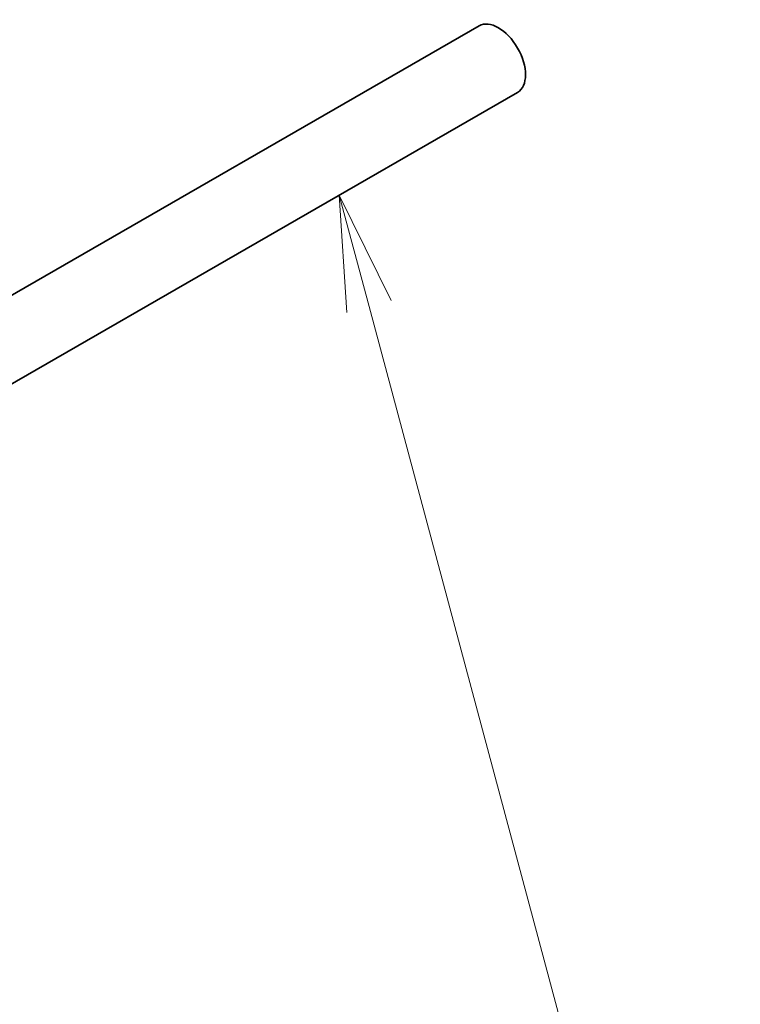
# Model space of a CAD drawing. Units: millimetres. Extents: x 22 to 2799, y 12 to 434.
# Drawn here: x 508 to 531, y 211 to 243 of the extents above; entities that cross this region are included whole.
import ezdxf

# ---------------------------------------------------------------- set-up
doc = ezdxf.new("R2010")
doc.units = ezdxf.units.MM
doc.header["$LTSCALE"] = 1.5
doc.layers.add('Symbol (TK)', color=100, linetype='Continuous', lineweight=18)
doc.layers.add('Visible (ISO)', color=7, linetype='Continuous', lineweight=35)
doc.styles.add('Note Text (TK2)', font='txt')

# ---------------------------------------------------------------- blocks, each defined once
blk = doc.blocks.new('バルーン6')
at = {"layer": 'Symbol (TK)', "color": 100}
for p, q in [((346.247, 155.582), (345.6, 157.997)), ((346.73, 155.711), (345.6, 157.997)), ((345.6, 157.997), (345.764, 155.453)), ((346.247, 155.582), (350.531, 139.597))]:
    blk.add_line(p, q, dxfattribs=at)
at = {"layer": 'Symbol (TK)'}
blk.add_circle((351.304, 136.71), 3, dxfattribs=at)
at = {"layer": 'Symbol (TK)', "color": 7, "insert": (351.304, 136.705), "char_height": 2, "attachment_point": 5, "style": 'Note Text (TK2)'}
blk.add_mtext('5', dxfattribs=at)

msp = doc.modelspace()

# ---------------------------------------------------------------- linework, layer by layer
at = {"layer": 'Visible (ISO)'}
for p, q in [((439.5337, 194.4422), (522.9546, 242.5041)), ((440.7817, 192.276), (524.2027, 240.3379))]:
    msp.add_line(p, q, dxfattribs=at)
msp.add_ellipse((523.5787, 241.421), major_axis=(-0.624, 1.0831), ratio=0.578199, start_param=3.1415927, end_param=6.2831853, dxfattribs=at)

# ---------------------------------------------------------------- block references
at = {"layer": 'Symbol (TK)', "xscale": 1.5, "yscale": 1.5, "zscale": 1.5}
msp.add_blockref('バルーン6', (0, 0), dxfattribs=at)

doc.saveas('drawing.dxf')
